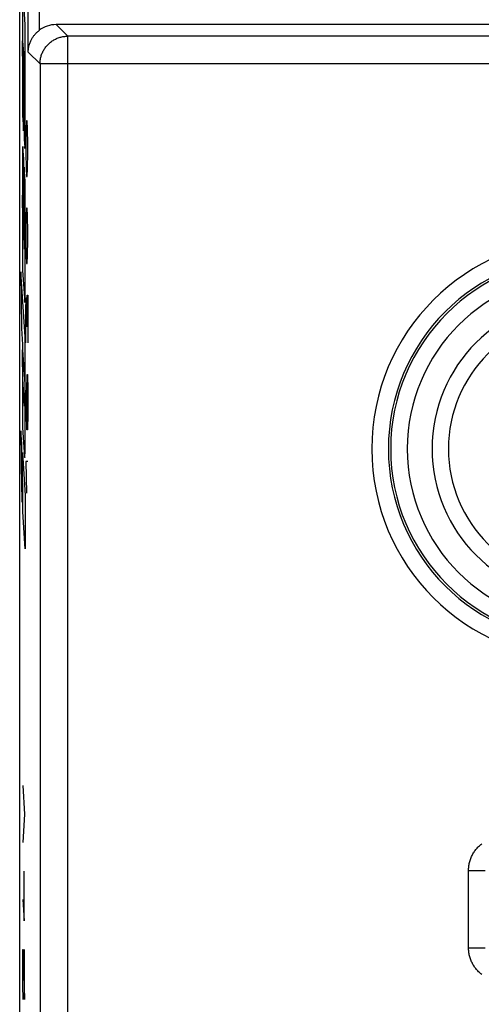
# Model space of a CAD drawing. Units: millimetres. Extents: x -12.3 to 12.4, y -25.1 to 25.1.
# Drawn here: x -12.3 to -4, y -1.7 to 16 of the extents above; entities that cross this region are included whole.
import ezdxf

# ---------------------------------------------------------------- set-up
doc = ezdxf.new("R2010")
doc.units = ezdxf.units.MM
doc.header["$LTSCALE"] = 16.335
for name, color, linetype in [('ASSI', 7, 'CONTINUOUS'), ('CURVE', 7, 'CONTINUOUS'), ('RACCORDO', 7, 'CONTINUOUS')]:
    doc.layers.add(name, color=color, linetype=linetype)

msp = doc.modelspace()

# ---------------------------------------------------------------- linework, layer by layer
at = {"layer": 'ASSI', "color": 7, "linetype": 'CONTINUOUS'}
for p, q in [((-12.35, -23.8), (-12.35, 23.8)), ((11.793, 15.95), (-11.693, 15.95))]:
    msp.add_line(p, q, dxfattribs=at)
at = {"layer": 'ASSI', "color": 250, "linetype": 'CONTINUOUS'}
for p, q in [((-12.196, 15.454), (-12.196, 22.969)), ((-11.996, 22.942), (-11.996, 15.847)), ((-11.693, 15.95), (-11.483, 15.74)), ((-11.483, -15.74), (-11.483, 15.74)), ((-3.301, 15.74), (-11.483, 15.74)), ((-12.196, 15.454), (-11.983, 15.24)), ((-11.983, 15.24), (-11.983, -15.24)), ((-3.012, 15.24), (-11.983, 15.24)), ((-4.247, -0.697), (-4.247, 0.697)), ((-4.247, 0.697), (-3.947, 0.697)), ((-4.247, -0.697), (-3.947, -0.697))]:
    msp.add_line(p, q, dxfattribs=at)
at = {"layer": 'ASSI', "color": 7, "linetype": 'CONTINUOUS'}
msp.add_lwpolyline([(-12.196, 15.454), (-12.196, 15.47), (-12.195, 15.486), (-12.193, 15.502), (-12.191, 15.518), (-12.189, 15.534), (-12.186, 15.55), (-12.182, 15.566), (-12.178, 15.582), (-12.173, 15.597), (-12.168, 15.612), (-12.163, 15.627), (-12.157, 15.641), (-12.151, 15.655), (-12.144, 15.669), (-12.138, 15.682), (-12.131, 15.694), (-12.123, 15.706), (-12.116, 15.718), (-12.109, 15.729), (-12.101, 15.74), (-12.093, 15.751), (-12.085, 15.761), (-12.077, 15.771), (-12.069, 15.78), (-12.061, 15.789), (-12.053, 15.797), (-12.045, 15.806), (-12.037, 15.813), (-12.028, 15.821), (-12.02, 15.828), (-12.012, 15.835), (-12.004, 15.841), (-11.996, 15.847)], dxfattribs=at)
at = {"layer": 'ASSI', "color": 250, "linetype": 'CONTINUOUS'}
for points in [[(-11.983, 15.24), (-11.983, 15.258), (-11.982, 15.275), (-11.981, 15.293), (-11.978, 15.31), (-11.976, 15.327), (-11.972, 15.344), (-11.968, 15.361), (-11.964, 15.378), (-11.959, 15.395), (-11.953, 15.411), (-11.947, 15.428), (-11.94, 15.444), (-11.933, 15.46), (-11.925, 15.475), (-11.916, 15.49), (-11.907, 15.505), (-11.898, 15.52), (-11.888, 15.534), (-11.877, 15.548), (-11.866, 15.562), (-11.855, 15.575), (-11.843, 15.588), (-11.831, 15.6), (-11.818, 15.612), (-11.805, 15.623), (-11.791, 15.634), (-11.777, 15.645), (-11.763, 15.655), (-11.748, 15.664), (-11.733, 15.673), (-11.718, 15.682), (-11.702, 15.69), (-11.687, 15.697), (-11.671, 15.704), (-11.654, 15.71), (-11.638, 15.716), (-11.621, 15.721), (-11.604, 15.726), (-11.587, 15.729), (-11.57, 15.733), (-11.553, 15.736), (-11.536, 15.738), (-11.518, 15.739), (-11.501, 15.74), (-11.483, 15.74)], [(-4.247, 0.697), (-4.247, 0.716), (-4.246, 0.734), (-4.245, 0.752), (-4.243, 0.77), (-4.24, 0.789), (-4.237, 0.807), (-4.234, 0.825), (-4.229, 0.843), (-4.225, 0.861), (-4.219, 0.879), (-4.213, 0.896), (-4.207, 0.914), (-4.2, 0.931), (-4.193, 0.948), (-4.185, 0.965), (-4.176, 0.981), (-4.167, 0.997), (-4.158, 1.013), (-4.148, 1.029), (-4.137, 1.044), (-4.126, 1.059), (-4.115, 1.074), (-4.103, 1.088), (-4.091, 1.102), (-4.078, 1.115), (-4.065, 1.128), (-4.052, 1.141), (-4.038, 1.153), (-4.023, 1.165), (-4.009, 1.176)], [(-4.009, -1.176), (-4.024, -1.165), (-4.038, -1.153), (-4.052, -1.141), (-4.065, -1.128), (-4.078, -1.115), (-4.091, -1.102), (-4.103, -1.088), (-4.115, -1.073), (-4.126, -1.059), (-4.137, -1.044), (-4.148, -1.029), (-4.158, -1.013), (-4.167, -0.997), (-4.176, -0.981), (-4.185, -0.965), (-4.193, -0.948), (-4.2, -0.931), (-4.207, -0.914), (-4.213, -0.896), (-4.219, -0.879), (-4.225, -0.861), (-4.229, -0.843), (-4.234, -0.825), (-4.237, -0.807), (-4.24, -0.789), (-4.243, -0.77), (-4.245, -0.752), (-4.246, -0.734), (-4.247, -0.716), (-4.247, -0.697)]]:
    msp.add_lwpolyline(points, dxfattribs=at)
for radius in [3.795, 3.495, 3.453, 3.153, 2.707, 2.412]:
    msp.add_arc((-2.2, 8.3), radius, 90, 270, dxfattribs=at)
at = {"layer": 'ASSI', "color": 7, "linetype": 'CONTINUOUS'}
msp.add_ellipse((-11.693, 15.45), major_axis=(0.354, -0.354), ratio=0.999695, start_param=2.356347, end_param=3.008298, dxfattribs=at)
at = {"layer": 'CURVE', "color": 250, "linetype": 'CONTINUOUS'}
for p, q in [((-12.249, 15.945), (-12.292, 16.585)), ((-12.301, 16.182), (-12.301, 14.767)), ((-12.249, 14.073), (-12.249, 15.945)), ((-12.296, 15.658), (-12.281, 15.444)), ((-12.296, 15.622), (-12.296, 15.658)), ((-12.296, 15.526), (-12.296, 15.622)), ((-12.296, 15.425), (-12.296, 15.526)), ((-12.295, 15.332), (-12.296, 15.425)), ((-12.294, 15.255), (-12.295, 15.332)), ((-12.281, 15.444), (-12.27, 13.884)), ((-12.274, 15.34), (-12.254, 15.035)), ((-12.271, 14.838), (-12.274, 15.34)), ((-12.294, 15.232), (-12.294, 15.255)), ((-12.293, 15.212), (-12.294, 15.232)), ((-12.293, 15.194), (-12.293, 15.212)), ((-12.293, 15.18), (-12.293, 15.194)), ((-12.292, 15.168), (-12.293, 15.18)), ((-12.292, 15.157), (-12.292, 15.168)), ((-12.29, 15.126), (-12.292, 15.157)), ((-12.289, 15.115), (-12.29, 15.126)), ((-12.289, 15.104), (-12.289, 15.115)), ((-12.289, 15.094), (-12.289, 15.104)), ((-12.288, 15.082), (-12.289, 15.094)), ((-12.288, 15.062), (-12.288, 15.082)), ((-12.287, 15.031), (-12.288, 15.062)), ((-12.287, 14.996), (-12.287, 15.031)), ((-12.28, 14.034), (-12.287, 14.996)), ((-12.254, 14.952), (-12.255, 14.876)), ((-12.254, 15.035), (-12.254, 14.952)), ((-12.301, 14.767), (-12.301, 14.619)), ((-12.261, 14.7), (-12.271, 14.838)), ((-12.256, 14.795), (-12.257, 14.772)), ((-12.257, 14.772), (-12.257, 14.752)), ((-12.255, 14.876), (-12.256, 14.828)), ((-12.256, 14.828), (-12.256, 14.795)), ((-12.301, 14.619), (-12.3, 14.509)), ((-12.3, 14.509), (-12.299, 14.423)), ((-12.299, 14.423), (-12.298, 14.369)), ((-12.298, 14.369), (-12.297, 14.332)), ((-12.297, 14.332), (-12.296, 14.307)), ((-12.296, 14.307), (-12.296, 14.285)), ((-12.296, 14.285), (-12.295, 14.272)), ((-12.295, 14.272), (-12.295, 14.261)), ((-12.295, 14.261), (-12.294, 14.251)), ((-12.227, 14.214), (-12.232, 14.071)), ((-12.212, 14.214), (-12.227, 14.214)), ((-12.207, 14.071), (-12.212, 14.214)), ((-12.25, 13.971), (-12.249, 14.073)), ((-12.232, 14.071), (-12.237, 13.786)), ((-12.202, 13.786), (-12.207, 14.071)), ((-12.27, 13.884), (-12.259, 13.732)), ((-12.251, 13.893), (-12.25, 13.971)), ((-12.251, 13.847), (-12.251, 13.893)), ((-12.297, 13.68), (-12.297, 13.653)), ((-12.276, 13.527), (-12.29, 13.738)), ((-12.253, 13.782), (-12.252, 13.807)), ((-12.253, 13.767), (-12.253, 13.782)), ((-12.252, 13.807), (-12.251, 13.847)), ((-12.237, 13.786), (-12.237, 13.643)), ((-12.202, 13.643), (-12.202, 13.786)), ((-12.3, 13.503), (-12.301, 13.395)), ((-12.299, 13.572), (-12.3, 13.503)), ((-12.298, 13.621), (-12.299, 13.572)), ((-12.297, 13.653), (-12.298, 13.621)), ((-12.264, 11.938), (-12.276, 13.527)), ((-12.237, 13.643), (-12.232, 13.357)), ((-12.207, 13.357), (-12.202, 13.643)), ((-12.301, 13.395), (-12.301, 13.261)), ((-12.255, 13.219), (-12.266, 13.377)), ((-12.266, 13.377), (-12.258, 12.332)), ((-12.232, 13.357), (-12.227, 13.214)), ((-12.212, 13.214), (-12.207, 13.357)), ((-12.301, 13.261), (-12.301, 12.029)), ((-12.255, 13.209), (-12.255, 13.219)), ((-12.254, 13.199), (-12.255, 13.209)), ((-12.254, 13.18), (-12.254, 13.199)), ((-12.253, 13.16), (-12.254, 13.18)), ((-12.252, 13.128), (-12.253, 13.16)), ((-12.227, 13.214), (-12.212, 13.214)), ((-12.251, 13.083), (-12.252, 13.128)), ((-12.25, 13.009), (-12.251, 13.083)), ((-12.249, 12.915), (-12.25, 13.009)), ((-12.296, 12.876), (-12.276, 12.578)), ((-12.296, 12.783), (-12.296, 12.876)), ((-12.249, 12.838), (-12.249, 12.915)), ((-12.249, 11.347), (-12.249, 12.838)), ((-12.296, 12.69), (-12.296, 12.783)), ((-12.295, 12.599), (-12.296, 12.69)), ((-12.227, 12.643), (-12.232, 12.5)), ((-12.212, 12.643), (-12.227, 12.643)), ((-12.207, 12.5), (-12.212, 12.643)), ((-12.295, 12.524), (-12.295, 12.599)), ((-12.294, 12.458), (-12.295, 12.524)), ((-12.293, 12.417), (-12.294, 12.458)), ((-12.276, 12.578), (-12.272, 12.066)), ((-12.232, 12.5), (-12.237, 12.214)), ((-12.202, 12.214), (-12.207, 12.5)), ((-12.293, 12.388), (-12.293, 12.417)), ((-12.292, 12.369), (-12.293, 12.388)), ((-12.272, 12.066), (-12.292, 12.369)), ((-12.255, 12.293), (-12.255, 12.288)), ((-12.255, 12.288), (-12.255, 12.281)), ((-12.255, 12.281), (-12.255, 12.273)), ((-12.255, 12.273), (-12.255, 12.26)), ((-12.255, 12.26), (-12.254, 12.241)), ((-12.255, 12.116), (-12.256, 12.03)), ((-12.254, 12.155), (-12.255, 12.116)), ((-12.254, 12.241), (-12.254, 12.215)), ((-12.254, 12.215), (-12.254, 12.186)), ((-12.254, 12.186), (-12.254, 12.155)), ((-12.237, 12.214), (-12.237, 12.071)), ((-12.202, 12.071), (-12.202, 12.214)), ((-12.263, 11.931), (-12.264, 11.938)), ((-12.263, 11.924), (-12.263, 11.931)), ((-12.263, 11.92), (-12.263, 11.924)), ((-12.263, 11.916), (-12.263, 11.92)), ((-12.263, 11.913), (-12.263, 11.916)), ((-12.263, 11.911), (-12.263, 11.913)), ((-12.263, 11.909), (-12.263, 11.911)), ((-12.262, 11.907), (-12.263, 11.909)), ((-12.257, 11.954), (-12.258, 11.944)), ((-12.256, 11.995), (-12.257, 11.97)), ((-12.257, 11.97), (-12.257, 11.954)), ((-12.256, 12.03), (-12.256, 11.995)), ((-12.237, 12.071), (-12.232, 11.786)), ((-12.207, 11.786), (-12.202, 12.071)), ((-12.3, 11.775), (-12.299, 11.656)), ((-12.232, 11.786), (-12.227, 11.643)), ((-12.212, 11.643), (-12.207, 11.786)), ((-12.299, 11.656), (-12.298, 11.599)), ((-12.298, 11.599), (-12.298, 11.563)), ((-12.298, 11.563), (-12.297, 11.544)), ((-12.297, 11.544), (-12.297, 11.527)), ((-12.227, 11.643), (-12.212, 11.643)), ((-12.249, 10.322), (-12.327, 11.49)), ((-12.327, 11.49), (-12.32, 10.468)), ((-12.297, 11.527), (-12.296, 11.518)), ((-12.296, 11.518), (-12.258, 10.939)), ((-12.251, 11.137), (-12.25, 11.223)), ((-12.25, 11.223), (-12.249, 11.347)), ((-12.254, 10.999), (-12.253, 11.021)), ((-12.253, 11.046), (-12.252, 11.084)), ((-12.253, 11.021), (-12.253, 11.046)), ((-12.252, 11.084), (-12.251, 11.137)), ((-12.237, 10.786), (-12.232, 11.024)), ((-12.232, 11.024), (-12.224, 11.024)), ((-12.224, 11.024), (-12.222, 10.786)), ((-12.222, 10.786), (-12.217, 11.071)), ((-12.217, 11.071), (-12.204, 11.071)), ((-12.204, 11.071), (-12.202, 10.929)), ((-12.254, 10.986), (-12.254, 10.999)), ((-12.202, 10.929), (-12.202, 10.214)), ((-12.237, 10.214), (-12.237, 10.786)), ((-12.222, 10.5), (-12.222, 10.786)), ((-12.32, 10.468), (-12.301, 10.182)), ((-12.249, 8.553), (-12.249, 10.322)), ((-12.301, 10.182), (-12.301, 9.423)), ((-12.296, 10.083), (-12.254, 9.468)), ((-12.296, 10.004), (-12.296, 10.083)), ((-12.296, 9.912), (-12.296, 10.004)), ((-12.296, 9.82), (-12.296, 9.912)), ((-12.295, 9.731), (-12.296, 9.82)), ((-12.295, 9.652), (-12.295, 9.731)), ((-12.294, 9.599), (-12.295, 9.652)), ((-12.293, 9.561), (-12.294, 9.599)), ((-12.222, 9.357), (-12.217, 9.643)), ((-12.217, 9.643), (-12.207, 9.643)), ((-12.207, 9.643), (-12.202, 9.357)), ((-12.301, 9.423), (-12.301, 9.179)), ((-12.26, 9.07), (-12.293, 9.561)), ((-12.254, 9.468), (-12.254, 9.385)), ((-12.254, 9.385), (-12.255, 9.304)), ((-12.255, 9.304), (-12.255, 9.23)), ((-12.229, 8.929), (-12.237, 9.357)), ((-12.222, 8.738), (-12.222, 9.357)), ((-12.202, 9.357), (-12.202, 8.929)), ((-12.301, 9.179), (-12.3, 8.97)), ((-12.257, 9.129), (-12.258, 9.111)), ((-12.258, 9.111), (-12.258, 9.101)), ((-12.256, 9.183), (-12.257, 9.151)), ((-12.257, 9.151), (-12.257, 9.129)), ((-12.255, 9.23), (-12.256, 9.183)), ((-12.3, 8.97), (-12.299, 8.868)), ((-12.219, 8.643), (-12.229, 8.929)), ((-12.202, 8.929), (-12.207, 8.643)), ((-12.299, 8.868), (-12.298, 8.801)), ((-12.298, 8.801), (-12.297, 8.753)), ((-12.297, 8.753), (-12.297, 8.72)), ((-12.297, 8.72), (-12.296, 8.698)), ((-12.312, 8.393), (-12.327, 8.625)), ((-12.327, 8.625), (-12.319, 7.577)), ((-12.296, 8.698), (-12.296, 8.686)), ((-12.296, 8.686), (-12.26, 8.15)), ((-12.25, 8.442), (-12.249, 8.553)), ((-12.207, 8.643), (-12.219, 8.643)), ((-12.304, 7.341), (-12.312, 8.393)), ((-12.252, 8.293), (-12.251, 8.356)), ((-12.251, 8.356), (-12.25, 8.442)), ((-12.301, 8.236), (-12.249, 7.457)), ((-12.293, 7.167), (-12.301, 8.236)), ((-12.254, 8.204), (-12.253, 8.221)), ((-12.254, 8.19), (-12.254, 8.204)), ((-12.253, 8.249), (-12.252, 8.293)), ((-12.253, 8.221), (-12.253, 8.249)), ((-12.237, 8.071), (-12.227, 7.5)), ((-12.202, 8.071), (-12.237, 8.071)), ((-12.319, 7.577), (-12.304, 7.341)), ((-12.249, 7.457), (-12.249, 6.5)), ((-12.249, 6.5), (-12.293, 7.167)), ((-12.294, 2.229), (-12.263, 1.714)), ((-12.263, 1.714), (-12.294, 1.2)), ((-12.27, -0.214), (-12.27, 0.686)), ((-12.278, 0.386), (-12.263, 0.386)), ((-12.294, 0.171), (-12.27, -0.214)), ((-12.294, -0.986), (-12.29, -0.729)), ((-12.29, -0.729), (-12.285, -0.729)), ((-12.285, -0.729), (-12.263, -1.629)), ((-12.263, -1.629), (-12.263, -0.729)), ((-12.294, -1.371), (-12.294, -0.986)), ((-12.287, -1.629), (-12.294, -1.371))]:
    msp.add_line(p, q, dxfattribs=at)
for points in [[(-12.257, 14.752), (-12.258, 14.741), (-12.258, 14.736)], [(-12.258, 14.736), (-12.258, 14.726), (-12.259, 14.722), (-12.259, 14.718), (-12.259, 14.715), (-12.259, 14.711), (-12.259, 14.709), (-12.26, 14.706), (-12.26, 14.704), (-12.26, 14.702), (-12.26, 14.701), (-12.26, 14.7), (-12.261, 14.699), (-12.261, 14.699), (-12.261, 14.699), (-12.261, 14.7)], [(-12.294, 14.251), (-12.294, 14.246), (-12.28, 14.034)], [(-12.296, 13.704), (-12.296, 13.697), (-12.297, 13.68)], [(-12.29, 13.738), (-12.29, 13.741), (-12.291, 13.744), (-12.291, 13.747), (-12.291, 13.749), (-12.291, 13.75), (-12.292, 13.751), (-12.292, 13.751), (-12.292, 13.751), (-12.293, 13.75), (-12.293, 13.748), (-12.293, 13.746), (-12.294, 13.744), (-12.294, 13.741), (-12.294, 13.737), (-12.294, 13.733), (-12.295, 13.728), (-12.295, 13.723), (-12.295, 13.717), (-12.296, 13.704)], [(-12.259, 13.732), (-12.259, 13.728), (-12.259, 13.725), (-12.259, 13.722), (-12.258, 13.72), (-12.258, 13.718), (-12.258, 13.717), (-12.257, 13.716), (-12.257, 13.716), (-12.257, 13.717), (-12.257, 13.718), (-12.256, 13.719), (-12.256, 13.721), (-12.256, 13.723), (-12.256, 13.726), (-12.255, 13.729), (-12.255, 13.733), (-12.255, 13.738), (-12.254, 13.742), (-12.254, 13.748), (-12.254, 13.754), (-12.253, 13.767)], [(-12.258, 12.332), (-12.258, 12.33), (-12.258, 12.327), (-12.258, 12.325), (-12.257, 12.324), (-12.257, 12.321), (-12.257, 12.319), (-12.257, 12.317)], [(-12.257, 12.317), (-12.256, 12.309), (-12.256, 12.306), (-12.256, 12.304), (-12.256, 12.301), (-12.256, 12.298), (-12.255, 12.296), (-12.255, 12.293)], [(-12.301, 12.029), (-12.301, 12.01), (-12.3, 11.775)], [(-12.258, 11.944), (-12.258, 11.935), (-12.258, 11.932), (-12.258, 11.928), (-12.259, 11.925), (-12.259, 11.922), (-12.259, 11.92), (-12.259, 11.917), (-12.259, 11.914), (-12.26, 11.911), (-12.26, 11.909), (-12.26, 11.906), (-12.26, 11.905), (-12.261, 11.903), (-12.261, 11.902), (-12.261, 11.901), (-12.261, 11.901), (-12.261, 11.9), (-12.261, 11.9), (-12.262, 11.901), (-12.262, 11.901), (-12.262, 11.902), (-12.262, 11.904), (-12.262, 11.906)], [(-12.262, 11.906), (-12.262, 11.906), (-12.262, 11.907)], [(-12.258, 10.939), (-12.257, 10.941), (-12.257, 10.943), (-12.257, 10.946), (-12.256, 10.949), (-12.256, 10.952), (-12.256, 10.956), (-12.256, 10.96), (-12.255, 10.964), (-12.255, 10.969), (-12.255, 10.974), (-12.254, 10.986)], [(-12.258, 9.101), (-12.258, 9.091), (-12.259, 9.087), (-12.259, 9.084), (-12.259, 9.08), (-12.259, 9.078), (-12.259, 9.075), (-12.26, 9.073), (-12.26, 9.071), (-12.26, 9.07)], [(-12.26, 8.15), (-12.259, 8.148), (-12.259, 8.146), (-12.259, 8.145), (-12.258, 8.144), (-12.258, 8.144), (-12.258, 8.144), (-12.258, 8.145), (-12.257, 8.147), (-12.257, 8.149), (-12.257, 8.151), (-12.256, 8.154), (-12.256, 8.158), (-12.256, 8.162), (-12.255, 8.166), (-12.255, 8.171), (-12.255, 8.177), (-12.254, 8.19)]]:
    msp.add_lwpolyline(points, dxfattribs=at)
at = {"layer": 'RACCORDO', "color": 7, "linetype": 'CONTINUOUS'}
for p, q in [((-12.35, -23.8), (-12.35, 23.8)), ((11.793, 15.95), (-11.693, 15.95))]:
    msp.add_line(p, q, dxfattribs=at)
at = {"layer": 'RACCORDO', "color": 250, "linetype": 'CONTINUOUS'}
for p, q in [((-12.196, 15.454), (-12.196, 22.969)), ((-11.996, 22.942), (-11.996, 15.847)), ((-11.693, 15.95), (-11.483, 15.74)), ((-11.483, -15.74), (-11.483, 15.74)), ((-3.301, 15.74), (-11.483, 15.74)), ((-12.196, 15.454), (-11.983, 15.24)), ((-11.983, 15.24), (-11.983, -15.24)), ((-3.012, 15.24), (-11.983, 15.24)), ((-4.247, -0.697), (-4.247, 0.697)), ((-4.247, 0.697), (-3.947, 0.697)), ((-4.247, -0.697), (-3.947, -0.697))]:
    msp.add_line(p, q, dxfattribs=at)
at = {"layer": 'RACCORDO', "color": 7, "linetype": 'CONTINUOUS'}
msp.add_lwpolyline([(-12.196, 15.454), (-12.196, 15.47), (-12.195, 15.486), (-12.193, 15.502), (-12.191, 15.518), (-12.189, 15.534), (-12.186, 15.55), (-12.182, 15.566), (-12.178, 15.582), (-12.173, 15.597), (-12.168, 15.612), (-12.163, 15.627), (-12.157, 15.641), (-12.151, 15.655), (-12.144, 15.669), (-12.138, 15.682), (-12.131, 15.694), (-12.123, 15.706), (-12.116, 15.718), (-12.109, 15.729), (-12.101, 15.74), (-12.093, 15.751), (-12.085, 15.761), (-12.077, 15.771), (-12.069, 15.78), (-12.061, 15.789), (-12.053, 15.797), (-12.045, 15.806), (-12.037, 15.813), (-12.028, 15.821), (-12.02, 15.828), (-12.012, 15.835), (-12.004, 15.841), (-11.996, 15.847)], dxfattribs=at)
at = {"layer": 'RACCORDO', "color": 250, "linetype": 'CONTINUOUS'}
for points in [[(-11.983, 15.24), (-11.983, 15.258), (-11.982, 15.275), (-11.981, 15.293), (-11.978, 15.31), (-11.976, 15.327), (-11.972, 15.344), (-11.968, 15.361), (-11.964, 15.378), (-11.959, 15.395), (-11.953, 15.411), (-11.947, 15.428), (-11.94, 15.444), (-11.933, 15.46), (-11.925, 15.475), (-11.916, 15.49), (-11.907, 15.505), (-11.898, 15.52), (-11.888, 15.534), (-11.877, 15.548), (-11.866, 15.562), (-11.855, 15.575), (-11.843, 15.588), (-11.831, 15.6), (-11.818, 15.612), (-11.805, 15.623), (-11.791, 15.634), (-11.777, 15.645), (-11.763, 15.655), (-11.748, 15.664), (-11.733, 15.673), (-11.718, 15.682), (-11.702, 15.69), (-11.687, 15.697), (-11.671, 15.704), (-11.654, 15.71), (-11.638, 15.716), (-11.621, 15.721), (-11.604, 15.726), (-11.587, 15.729), (-11.57, 15.733), (-11.553, 15.736), (-11.536, 15.738), (-11.518, 15.739), (-11.501, 15.74), (-11.483, 15.74)], [(-4.247, 0.697), (-4.247, 0.716), (-4.246, 0.734), (-4.245, 0.752), (-4.243, 0.77), (-4.24, 0.789), (-4.237, 0.807), (-4.234, 0.825), (-4.229, 0.843), (-4.225, 0.861), (-4.219, 0.879), (-4.213, 0.896), (-4.207, 0.914), (-4.2, 0.931), (-4.193, 0.948), (-4.185, 0.965), (-4.176, 0.981), (-4.167, 0.997), (-4.158, 1.013), (-4.148, 1.029), (-4.137, 1.044), (-4.126, 1.059), (-4.115, 1.074), (-4.103, 1.088), (-4.091, 1.102), (-4.078, 1.115), (-4.065, 1.128), (-4.052, 1.141), (-4.038, 1.153), (-4.023, 1.165), (-4.009, 1.176)], [(-4.009, -1.176), (-4.024, -1.165), (-4.038, -1.153), (-4.052, -1.141), (-4.065, -1.128), (-4.078, -1.115), (-4.091, -1.102), (-4.103, -1.088), (-4.115, -1.073), (-4.126, -1.059), (-4.137, -1.044), (-4.148, -1.029), (-4.158, -1.013), (-4.167, -0.997), (-4.176, -0.981), (-4.185, -0.965), (-4.193, -0.948), (-4.2, -0.931), (-4.207, -0.914), (-4.213, -0.896), (-4.219, -0.879), (-4.225, -0.861), (-4.229, -0.843), (-4.234, -0.825), (-4.237, -0.807), (-4.24, -0.789), (-4.243, -0.77), (-4.245, -0.752), (-4.246, -0.734), (-4.247, -0.716), (-4.247, -0.697)]]:
    msp.add_lwpolyline(points, dxfattribs=at)
for radius in [3.795, 3.495, 3.453, 3.153, 2.707, 2.412]:
    msp.add_arc((-2.2, 8.3), radius, 90, 270, dxfattribs=at)
at = {"layer": 'RACCORDO', "color": 7, "linetype": 'CONTINUOUS'}
msp.add_ellipse((-11.693, 15.45), major_axis=(0.354, -0.354), ratio=0.999695, start_param=2.356347, end_param=3.008298, dxfattribs=at)

doc.saveas('drawing.dxf')
